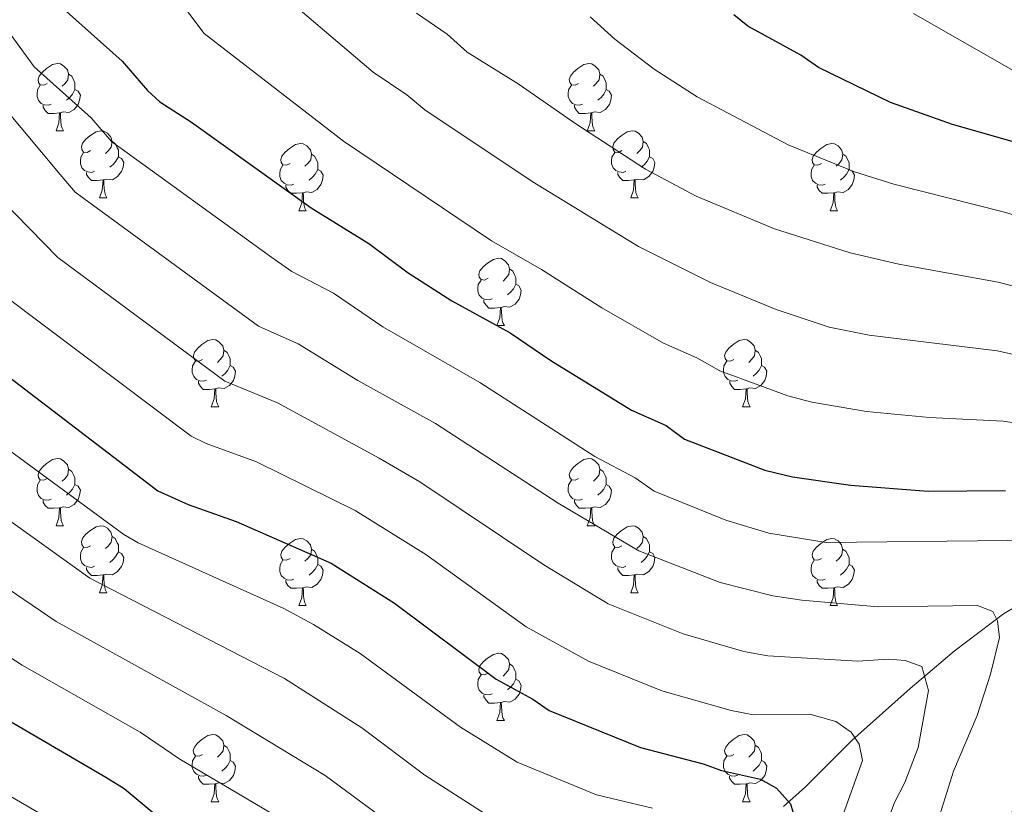
# Model space of a CAD drawing. Units: metres. Extents: x 612803 to 617307, y 4763669 to 4766714.
# Drawn here: x 615438 to 615585, y 4764756 to 4764873 of the extents above; entities that cross this region are included whole.
import ezdxf

# ---------------------------------------------------------------- set-up
doc = ezdxf.new("R2010")
doc.units = ezdxf.units.M
doc.header["$MEASUREMENT"] = 0
doc.linetypes.add('DGN Style 3', pattern=[1147.6976, 819.784, -327.9136])
for name, color, linetype, lineweight in [('Nivel 11', 7, 'Continuous', 0), ('Nivel 36', 7, 'Continuous', 0), ('Nivel 4', 7, 'Continuous', 0), ('Nivel 5', 7, 'Continuous', 0), ('Nivel 61', 7, 'Continuous', 0), ('Nivel 63', 7, 'Continuous', 0)]:
    doc.layers.add(name, color=color, linetype=linetype, lineweight=lineweight)

msp = doc.modelspace()

# ---------------------------------------------------------------- linework, layer by layer
at = {"layer": 'Nivel 11', "color": 142, "linetype": 'DGN Style 3', "lineweight": 13}
msp.add_polyline3d([(615676.61, 4764866.42, 1025), (615671.4, 4764859.97, 1018.42), (615670.02, 4764858.38, 1017.13), (615665.9, 4764854.34, 1014.86), (615658.49, 4764849.18, 1010.58), (615655.95, 4764846.8, 1009.05), (615649.1, 4764839.42, 1004.9), (615642.52, 4764831.29, 999.92), (615634.54, 4764823.97, 994.22), (615628.32, 4764817.07, 990.51), (615624.08, 4764812.95, 987.96), (615617.56, 4764807.79, 984.02), (615609.94, 4764803.22, 979.41), (615602.87, 4764796.65, 974.65), (615596.36, 4764791.2, 969.12), (615593.64, 4764789.18, 967.84), (615585.26, 4764784.27, 964.8), (615577.9, 4764778.68, 961.88), (615571.32, 4764773.1, 959.08), (615562.62, 4764765.34, 954.54), (615555.71, 4764758.4, 951.82), (615552.44, 4764755.5, 950.45)], dxfattribs=at)
at = {"layer": 'Nivel 36', "color": 92, "linetype": 'Continuous', "lineweight": 0}
for p, q in [((615443.81, 4764856.41), (615444.93, 4764856.41)), ((615523.13, 4764856.41), (615524.26, 4764856.41)), ((615450.28, 4764846.38), (615451.41, 4764846.38)), ((615529.61, 4764846.38), (615530.73, 4764846.38)), ((615480.05, 4764844.47), (615481.18, 4764844.47)), ((615559.38, 4764844.47), (615560.51, 4764844.47)), ((615509.63, 4764827.33), (615510.76, 4764827.33)), ((615466.99, 4764815.19), (615468.12, 4764815.19)), ((615546.32, 4764815.19), (615547.45, 4764815.19)), ((615443.81, 4764797.42), (615444.93, 4764797.42)), ((615523.13, 4764797.42), (615524.26, 4764797.42)), ((615450.28, 4764787.38), (615451.41, 4764787.38)), ((615529.61, 4764787.38), (615530.73, 4764787.38)), ((615480.05, 4764785.48), (615481.18, 4764785.48)), ((615559.38, 4764785.48), (615560.5, 4764785.48)), ((615509.63, 4764768.34), (615510.75, 4764768.34)), ((615466.99, 4764756.2), (615468.12, 4764756.2)), ((615546.32, 4764756.2), (615547.44, 4764756.2))]:
    msp.add_line(p, q, dxfattribs=at)
at = {"layer": 'Nivel 36', "color": 92, "linetype": 'Continuous', "lineweight": 0, "flags": 128}
for points in [[(615442.51, 4764863.47), (615441.98, 4764863.21), (615441.45, 4764863.26), (615441.18, 4764863.63), (615441.13, 4764864.06), (615441.29, 4764864.58), (615441.77, 4764865.17), (615442.4, 4764865.7), (615443.3, 4764866.29), (615444.05, 4764866.45), (615444.47, 4764866.39), (615445, 4764866.08), (615445.53, 4764865.49), (615445.69, 4764864.85), (615445.58, 4764864), (615445.16, 4764863.47), (615444.74, 4764863.05)], [(615521.83, 4764863.47), (615521.3, 4764863.21), (615520.77, 4764863.26), (615520.51, 4764863.63), (615520.45, 4764864.06), (615520.61, 4764864.58), (615521.09, 4764865.17), (615521.73, 4764865.7), (615522.63, 4764866.29), (615523.37, 4764866.45), (615523.8, 4764866.39), (615524.33, 4764866.08), (615524.86, 4764865.49), (615525.02, 4764864.85), (615524.91, 4764864), (615524.48, 4764863.47), (615524.06, 4764863.05)], [(615445.69, 4764864.85), (615446.17, 4764864.54), (615446.48, 4764863.9), (615446.64, 4764863.58), (615446.64, 4764863), (615446.64, 4764862.57), (615446.27, 4764861.88), (615445.85, 4764861.4), (615445.37, 4764860.98)], [(615525.02, 4764864.85), (615525.49, 4764864.54), (615525.81, 4764863.9), (615525.97, 4764863.58), (615525.97, 4764863), (615525.97, 4764862.57), (615525.6, 4764861.88), (615525.18, 4764861.4), (615524.7, 4764860.98)], [(615443.09, 4764860.39), (615442.67, 4764860.23), (615442.08, 4764860.29), (615441.61, 4764860.5), (615441.18, 4764860.93), (615440.97, 4764861.51), (615440.97, 4764861.93), (615441.02, 4764862.52), (615441.45, 4764863.21)], [(615522.42, 4764860.39), (615521.99, 4764860.23), (615521.41, 4764860.29), (615520.93, 4764860.5), (615520.51, 4764860.93), (615520.29, 4764861.51), (615520.29, 4764861.93), (615520.35, 4764862.52), (615520.77, 4764863.21)], [(615446.64, 4764862.57), (615447.1, 4764862.32), (615447.44, 4764861.71), (615447.33, 4764860.98), (615447.12, 4764860.34), (615446.54, 4764859.6), (615445.74, 4764859.12), (615444.89, 4764859.23), (615444.46, 4764859.1)], [(615525.97, 4764862.57), (615526.42, 4764862.32), (615526.77, 4764861.71), (615526.66, 4764860.98), (615526.45, 4764860.34), (615525.86, 4764859.6), (615525.07, 4764859.12), (615524.22, 4764859.23), (615523.79, 4764859.1)], [(615444.35, 4764859.1), (615443.46, 4764859.01), (615442.62, 4764859.01), (615442.19, 4764859.44), (615441.87, 4764859.92), (615441.87, 4764860.23)], [(615523.68, 4764859.1), (615522.79, 4764859.01), (615521.94, 4764859.01), (615521.52, 4764859.44), (615521.2, 4764859.92), (615521.2, 4764860.23)], [(615443.81, 4764856.41), (615444.24, 4764857.57), (615444.35, 4764859.1), (615444.46, 4764859.1), (615444.5, 4764858.51), (615444.53, 4764857.83), (615444.6, 4764857.21), (615444.72, 4764856.81), (615444.93, 4764856.41)], [(615523.13, 4764856.41), (615523.57, 4764857.57), (615523.68, 4764859.1), (615523.79, 4764859.1), (615523.82, 4764858.51), (615523.86, 4764857.83), (615523.93, 4764857.21), (615524.04, 4764856.81), (615524.26, 4764856.41)], [(615448.98, 4764853.44), (615448.45, 4764853.17), (615447.92, 4764853.23), (615447.66, 4764853.6), (615447.6, 4764854.02), (615447.76, 4764854.54), (615448.24, 4764855.14), (615448.88, 4764855.67), (615449.78, 4764856.25), (615450.52, 4764856.41), (615450.95, 4764856.36), (615451.48, 4764856.04), (615452.01, 4764855.46), (615452.17, 4764854.82), (615452.06, 4764853.97), (615451.63, 4764853.44), (615451.21, 4764853.01)], [(615528.31, 4764853.44), (615527.78, 4764853.17), (615527.25, 4764853.23), (615526.98, 4764853.6), (615526.93, 4764854.02), (615527.09, 4764854.54), (615527.57, 4764855.14), (615528.2, 4764855.67), (615529.1, 4764856.25), (615529.85, 4764856.41), (615530.27, 4764856.36), (615530.8, 4764856.04), (615531.33, 4764855.46), (615531.49, 4764854.82), (615531.38, 4764853.97), (615530.96, 4764853.44), (615530.54, 4764853.01)], [(615452.17, 4764854.82), (615452.64, 4764854.5), (615452.96, 4764853.86), (615453.12, 4764853.54), (615453.12, 4764852.96), (615453.12, 4764852.54), (615452.75, 4764851.85), (615452.33, 4764851.37), (615451.85, 4764850.95)], [(615478.75, 4764851.53), (615478.22, 4764851.27), (615477.69, 4764851.32), (615477.43, 4764851.69), (615477.37, 4764852.12), (615477.53, 4764852.64), (615478.01, 4764853.23), (615478.65, 4764853.76), (615479.55, 4764854.35), (615480.29, 4764854.51), (615480.72, 4764854.45), (615481.25, 4764854.14), (615481.78, 4764853.55), (615481.94, 4764852.91), (615481.83, 4764852.06), (615481.4, 4764851.53), (615480.98, 4764851.11)], [(615531.49, 4764854.82), (615531.97, 4764854.5), (615532.28, 4764853.86), (615532.44, 4764853.54), (615532.44, 4764852.96), (615532.44, 4764852.54), (615532.07, 4764851.85), (615531.65, 4764851.37), (615531.17, 4764850.95)], [(615558.08, 4764851.53), (615557.55, 4764851.26), (615557.02, 4764851.32), (615556.76, 4764851.69), (615556.7, 4764852.12), (615556.86, 4764852.64), (615557.34, 4764853.23), (615557.98, 4764853.76), (615558.88, 4764854.34), (615559.62, 4764854.5), (615560.05, 4764854.45), (615560.58, 4764854.14), (615561.11, 4764853.55), (615561.27, 4764852.91), (615561.16, 4764852.06), (615560.73, 4764851.53), (615560.31, 4764851.1)], [(615449.57, 4764850.36), (615449.14, 4764850.2), (615448.56, 4764850.26), (615448.08, 4764850.47), (615447.66, 4764850.89), (615447.44, 4764851.48), (615447.44, 4764851.9), (615447.5, 4764852.48), (615447.92, 4764853.17)], [(615481.94, 4764852.91), (615482.41, 4764852.6), (615482.73, 4764851.96), (615482.89, 4764851.64), (615482.89, 4764851.06), (615482.89, 4764850.63), (615482.52, 4764849.94), (615482.1, 4764849.46), (615481.62, 4764849.04)], [(615528.89, 4764850.36), (615528.47, 4764850.2), (615527.88, 4764850.26), (615527.41, 4764850.47), (615526.98, 4764850.89), (615526.77, 4764851.48), (615526.77, 4764851.9), (615526.82, 4764852.48), (615527.25, 4764853.17)], [(615561.27, 4764852.91), (615561.74, 4764852.6), (615562.06, 4764851.96), (615562.22, 4764851.64), (615562.22, 4764851.06), (615562.22, 4764850.63), (615561.85, 4764849.94), (615561.43, 4764849.46), (615560.95, 4764849.04)], [(615453.12, 4764852.54), (615453.57, 4764852.29), (615453.92, 4764851.67), (615453.81, 4764850.95), (615453.6, 4764850.31), (615453.01, 4764849.57), (615452.22, 4764849.09), (615451.37, 4764849.19), (615450.94, 4764849.06)], [(615532.44, 4764852.54), (615532.9, 4764852.29), (615533.24, 4764851.67), (615533.13, 4764850.95), (615532.92, 4764850.31), (615532.34, 4764849.57), (615531.54, 4764849.09), (615530.69, 4764849.19), (615530.26, 4764849.06)], [(615450.83, 4764849.06), (615449.94, 4764848.98), (615449.09, 4764848.98), (615448.67, 4764849.41), (615448.35, 4764849.88), (615448.35, 4764850.2)], [(615479.34, 4764848.45), (615478.91, 4764848.29), (615478.33, 4764848.35), (615477.85, 4764848.56), (615477.43, 4764848.99), (615477.21, 4764849.57), (615477.21, 4764849.99), (615477.27, 4764850.58), (615477.69, 4764851.27)], [(615482.89, 4764850.63), (615483.34, 4764850.38), (615483.69, 4764849.77), (615483.58, 4764849.04), (615483.37, 4764848.4), (615482.78, 4764847.66), (615481.99, 4764847.18), (615481.14, 4764847.29), (615480.71, 4764847.16)], [(615530.15, 4764849.06), (615529.26, 4764848.98), (615528.42, 4764848.98), (615527.99, 4764849.41), (615527.67, 4764849.88), (615527.67, 4764850.2)], [(615558.67, 4764848.45), (615558.24, 4764848.29), (615557.66, 4764848.35), (615557.18, 4764848.56), (615556.76, 4764848.98), (615556.54, 4764849.57), (615556.54, 4764849.99), (615556.6, 4764850.58), (615557.02, 4764851.26)], [(615562.22, 4764850.63), (615562.67, 4764850.38), (615563.02, 4764849.76), (615562.91, 4764849.04), (615562.7, 4764848.4), (615562.11, 4764847.66), (615561.32, 4764847.18), (615560.47, 4764847.28), (615560.04, 4764847.16)], [(615450.28, 4764846.38), (615450.72, 4764847.54), (615450.83, 4764849.06), (615450.94, 4764849.06), (615450.97, 4764848.48), (615451.01, 4764847.79), (615451.08, 4764847.18), (615451.19, 4764846.78), (615451.41, 4764846.38)], [(615529.61, 4764846.38), (615530.04, 4764847.54), (615530.15, 4764849.06), (615530.26, 4764849.06), (615530.3, 4764848.48), (615530.33, 4764847.79), (615530.4, 4764847.18), (615530.52, 4764846.78), (615530.73, 4764846.38)], [(615480.6, 4764847.16), (615479.71, 4764847.07), (615478.86, 4764847.07), (615478.44, 4764847.5), (615478.12, 4764847.98), (615478.12, 4764848.29)], [(615480.05, 4764844.47), (615480.49, 4764845.63), (615480.6, 4764847.16), (615480.71, 4764847.16), (615480.74, 4764846.57), (615480.78, 4764845.89), (615480.85, 4764845.27), (615480.96, 4764844.87), (615481.18, 4764844.47)], [(615559.93, 4764847.16), (615559.04, 4764847.07), (615558.19, 4764847.07), (615557.77, 4764847.5), (615557.45, 4764847.98), (615557.45, 4764848.29)], [(615559.38, 4764844.47), (615559.82, 4764845.63), (615559.93, 4764847.16), (615560.04, 4764847.16), (615560.07, 4764846.57), (615560.11, 4764845.88), (615560.18, 4764845.27), (615560.29, 4764844.87), (615560.51, 4764844.47)], [(615508.33, 4764834.39), (615507.8, 4764834.12), (615507.27, 4764834.18), (615507.01, 4764834.55), (615506.95, 4764834.97), (615507.11, 4764835.49), (615507.59, 4764836.09), (615508.23, 4764836.62), (615509.13, 4764837.2), (615509.87, 4764837.36), (615510.3, 4764837.31), (615510.83, 4764836.99), (615511.36, 4764836.41), (615511.52, 4764835.77), (615511.41, 4764834.92), (615510.98, 4764834.39), (615510.56, 4764833.96)], [(615511.52, 4764835.77), (615511.99, 4764835.45), (615512.31, 4764834.81), (615512.47, 4764834.49), (615512.47, 4764833.91), (615512.47, 4764833.49), (615512.1, 4764832.8), (615511.68, 4764832.32), (615511.2, 4764831.9)], [(615508.92, 4764831.31), (615508.49, 4764831.15), (615507.91, 4764831.21), (615507.43, 4764831.42), (615507.01, 4764831.84), (615506.79, 4764832.43), (615506.79, 4764832.85), (615506.85, 4764833.43), (615507.27, 4764834.12)], [(615512.47, 4764833.49), (615512.92, 4764833.24), (615513.27, 4764832.62), (615513.16, 4764831.9), (615512.95, 4764831.26), (615512.36, 4764830.52), (615511.57, 4764830.04), (615510.72, 4764830.14), (615510.29, 4764830.01)], [(615510.18, 4764830.01), (615509.29, 4764829.93), (615508.44, 4764829.93), (615508.02, 4764830.36), (615507.7, 4764830.83), (615507.7, 4764831.15)], [(615509.63, 4764827.33), (615510.07, 4764828.49), (615510.18, 4764830.01), (615510.29, 4764830.01), (615510.32, 4764829.43), (615510.36, 4764828.74), (615510.43, 4764828.13), (615510.54, 4764827.73), (615510.76, 4764827.33)], [(615465.69, 4764822.25), (615465.16, 4764821.98), (615464.63, 4764822.04), (615464.37, 4764822.41), (615464.32, 4764822.83), (615464.48, 4764823.35), (615464.96, 4764823.95), (615465.59, 4764824.48), (615466.49, 4764825.06), (615467.24, 4764825.22), (615467.66, 4764825.17), (615468.19, 4764824.85), (615468.72, 4764824.27), (615468.88, 4764823.63), (615468.77, 4764822.78), (615468.34, 4764822.25), (615467.92, 4764821.82)], [(615545.02, 4764822.25), (615544.49, 4764821.98), (615543.96, 4764822.04), (615543.7, 4764822.41), (615543.64, 4764822.83), (615543.8, 4764823.35), (615544.28, 4764823.95), (615544.92, 4764824.48), (615545.82, 4764825.06), (615546.56, 4764825.22), (615546.99, 4764825.17), (615547.52, 4764824.85), (615548.05, 4764824.27), (615548.21, 4764823.63), (615548.1, 4764822.78), (615547.67, 4764822.25), (615547.25, 4764821.82)], [(615468.88, 4764823.63), (615469.36, 4764823.31), (615469.67, 4764822.67), (615469.83, 4764822.35), (615469.83, 4764821.77), (615469.83, 4764821.35), (615469.46, 4764820.66), (615469.04, 4764820.18), (615468.56, 4764819.76)], [(615548.21, 4764823.63), (615548.68, 4764823.31), (615549, 4764822.67), (615549.16, 4764822.35), (615549.16, 4764821.77), (615549.16, 4764821.35), (615548.79, 4764820.66), (615548.37, 4764820.18), (615547.89, 4764819.76)], [(615466.28, 4764819.17), (615465.85, 4764819.01), (615465.27, 4764819.07), (615464.79, 4764819.28), (615464.37, 4764819.7), (615464.15, 4764820.29), (615464.15, 4764820.71), (615464.21, 4764821.29), (615464.63, 4764821.98)], [(615545.61, 4764819.17), (615545.18, 4764819.01), (615544.6, 4764819.07), (615544.12, 4764819.28), (615543.7, 4764819.7), (615543.48, 4764820.29), (615543.48, 4764820.71), (615543.54, 4764821.29), (615543.96, 4764821.98)], [(615469.83, 4764821.35), (615470.28, 4764821.1), (615470.63, 4764820.48), (615470.52, 4764819.76), (615470.31, 4764819.12), (615469.72, 4764818.38), (615468.93, 4764817.9), (615468.08, 4764818), (615467.65, 4764817.87)], [(615549.16, 4764821.35), (615549.61, 4764821.1), (615549.96, 4764820.48), (615549.85, 4764819.76), (615549.64, 4764819.12), (615549.05, 4764818.38), (615548.26, 4764817.9), (615547.41, 4764818), (615546.98, 4764817.87)], [(615467.54, 4764817.87), (615466.65, 4764817.79), (615465.8, 4764817.79), (615465.38, 4764818.22), (615465.06, 4764818.69), (615465.06, 4764819.01)], [(615466.99, 4764815.19), (615467.43, 4764816.35), (615467.54, 4764817.87), (615467.65, 4764817.87), (615467.68, 4764817.29), (615467.72, 4764816.6), (615467.79, 4764815.99), (615467.9, 4764815.59), (615468.12, 4764815.19)], [(615546.87, 4764817.87), (615545.98, 4764817.79), (615545.13, 4764817.79), (615544.71, 4764818.22), (615544.39, 4764818.69), (615544.39, 4764819.01)], [(615546.32, 4764815.19), (615546.76, 4764816.35), (615546.87, 4764817.87), (615546.98, 4764817.87), (615547.01, 4764817.29), (615547.05, 4764816.6), (615547.12, 4764815.99), (615547.23, 4764815.59), (615547.45, 4764815.19)], [(615442.51, 4764804.48), (615441.98, 4764804.21), (615441.45, 4764804.27), (615441.18, 4764804.64), (615441.13, 4764805.06), (615441.29, 4764805.58), (615441.77, 4764806.18), (615442.4, 4764806.71), (615443.3, 4764807.29), (615444.05, 4764807.45), (615444.47, 4764807.4), (615445, 4764807.08), (615445.53, 4764806.5), (615445.69, 4764805.86), (615445.58, 4764805.01), (615445.16, 4764804.48), (615444.74, 4764804.05)], [(615521.83, 4764804.48), (615521.3, 4764804.21), (615520.77, 4764804.27), (615520.51, 4764804.64), (615520.45, 4764805.06), (615520.61, 4764805.58), (615521.09, 4764806.18), (615521.73, 4764806.71), (615522.63, 4764807.29), (615523.37, 4764807.45), (615523.8, 4764807.4), (615524.33, 4764807.08), (615524.86, 4764806.5), (615525.02, 4764805.86), (615524.91, 4764805.01), (615524.48, 4764804.48), (615524.06, 4764804.05)], [(615445.69, 4764805.86), (615446.17, 4764805.54), (615446.48, 4764804.9), (615446.64, 4764804.58), (615446.64, 4764804), (615446.64, 4764803.58), (615446.27, 4764802.89), (615445.85, 4764802.41), (615445.37, 4764801.99)], [(615525.02, 4764805.86), (615525.49, 4764805.54), (615525.81, 4764804.9), (615525.97, 4764804.58), (615525.97, 4764804), (615525.97, 4764803.58), (615525.6, 4764802.89), (615525.18, 4764802.41), (615524.7, 4764801.99)], [(615443.09, 4764801.4), (615442.67, 4764801.24), (615442.08, 4764801.3), (615441.61, 4764801.51), (615441.18, 4764801.93), (615440.97, 4764802.52), (615440.97, 4764802.94), (615441.02, 4764803.52), (615441.45, 4764804.21)], [(615446.64, 4764803.58), (615447.1, 4764803.33), (615447.44, 4764802.71), (615447.33, 4764801.99), (615447.12, 4764801.35), (615446.54, 4764800.61), (615445.74, 4764800.13), (615444.89, 4764800.23), (615444.46, 4764800.1)], [(615522.42, 4764801.4), (615521.99, 4764801.24), (615521.41, 4764801.3), (615520.93, 4764801.51), (615520.51, 4764801.93), (615520.29, 4764802.52), (615520.29, 4764802.94), (615520.35, 4764803.52), (615520.77, 4764804.21)], [(615525.97, 4764803.58), (615526.42, 4764803.33), (615526.77, 4764802.71), (615526.66, 4764801.99), (615526.45, 4764801.35), (615525.86, 4764800.61), (615525.07, 4764800.13), (615524.22, 4764800.23), (615523.79, 4764800.1)], [(615444.35, 4764800.1), (615443.46, 4764800.02), (615442.62, 4764800.02), (615442.19, 4764800.45), (615441.87, 4764800.92), (615441.87, 4764801.24)], [(615443.81, 4764797.42), (615444.24, 4764798.58), (615444.35, 4764800.1), (615444.46, 4764800.1), (615444.5, 4764799.52), (615444.53, 4764798.83), (615444.6, 4764798.22), (615444.72, 4764797.82), (615444.93, 4764797.42)], [(615523.68, 4764800.1), (615522.79, 4764800.02), (615521.94, 4764800.02), (615521.52, 4764800.45), (615521.2, 4764800.92), (615521.2, 4764801.24)], [(615523.13, 4764797.42), (615523.57, 4764798.58), (615523.68, 4764800.1), (615523.79, 4764800.1), (615523.82, 4764799.52), (615523.86, 4764798.83), (615523.93, 4764798.22), (615524.04, 4764797.82), (615524.26, 4764797.42)], [(615448.98, 4764794.44), (615448.45, 4764794.18), (615447.92, 4764794.23), (615447.66, 4764794.6), (615447.6, 4764795.03), (615447.76, 4764795.55), (615448.24, 4764796.14), (615448.88, 4764796.67), (615449.78, 4764797.26), (615450.52, 4764797.42), (615450.95, 4764797.36), (615451.48, 4764797.05), (615452.01, 4764796.46), (615452.17, 4764795.82), (615452.06, 4764794.97), (615451.63, 4764794.44), (615451.21, 4764794.02)], [(615528.31, 4764794.44), (615527.78, 4764794.18), (615527.25, 4764794.23), (615526.98, 4764794.6), (615526.93, 4764795.03), (615527.09, 4764795.55), (615527.57, 4764796.14), (615528.2, 4764796.67), (615529.1, 4764797.26), (615529.85, 4764797.42), (615530.27, 4764797.36), (615530.8, 4764797.05), (615531.33, 4764796.46), (615531.49, 4764795.82), (615531.38, 4764794.97), (615530.96, 4764794.44), (615530.54, 4764794.02)], [(615452.17, 4764795.82), (615452.64, 4764795.51), (615452.96, 4764794.87), (615453.12, 4764794.55), (615453.12, 4764793.97), (615453.12, 4764793.54), (615452.75, 4764792.85), (615452.33, 4764792.37), (615451.85, 4764791.95)], [(615478.75, 4764792.54), (615478.22, 4764792.27), (615477.69, 4764792.33), (615477.43, 4764792.7), (615477.37, 4764793.12), (615477.53, 4764793.64), (615478.01, 4764794.24), (615478.65, 4764794.77), (615479.55, 4764795.35), (615480.29, 4764795.51), (615480.72, 4764795.46), (615481.25, 4764795.14), (615481.78, 4764794.56), (615481.94, 4764793.92), (615481.83, 4764793.07), (615481.4, 4764792.54), (615480.98, 4764792.11)], [(615531.49, 4764795.82), (615531.97, 4764795.51), (615532.28, 4764794.87), (615532.44, 4764794.55), (615532.44, 4764793.97), (615532.44, 4764793.54), (615532.07, 4764792.85), (615531.65, 4764792.37), (615531.17, 4764791.95)], [(615558.08, 4764792.54), (615557.55, 4764792.27), (615557.02, 4764792.33), (615556.76, 4764792.7), (615556.7, 4764793.12), (615556.86, 4764793.64), (615557.34, 4764794.24), (615557.98, 4764794.77), (615558.88, 4764795.35), (615559.62, 4764795.51), (615560.04, 4764795.46), (615560.58, 4764795.14), (615561.1, 4764794.56), (615561.26, 4764793.92), (615561.16, 4764793.07), (615560.73, 4764792.54), (615560.31, 4764792.11)], [(615449.57, 4764791.36), (615449.14, 4764791.2), (615448.56, 4764791.26), (615448.08, 4764791.47), (615447.66, 4764791.9), (615447.44, 4764792.48), (615447.44, 4764792.9), (615447.5, 4764793.49), (615447.92, 4764794.18)], [(615528.89, 4764791.36), (615528.47, 4764791.2), (615527.88, 4764791.26), (615527.41, 4764791.47), (615526.98, 4764791.9), (615526.77, 4764792.48), (615526.77, 4764792.9), (615526.82, 4764793.49), (615527.25, 4764794.18)], [(615453.12, 4764793.54), (615453.57, 4764793.29), (615453.92, 4764792.68), (615453.81, 4764791.95), (615453.6, 4764791.31), (615453.01, 4764790.57), (615452.22, 4764790.09), (615451.37, 4764790.2), (615450.94, 4764790.07)], [(615481.94, 4764793.92), (615482.41, 4764793.6), (615482.73, 4764792.96), (615482.89, 4764792.64), (615482.89, 4764792.06), (615482.89, 4764791.64), (615482.52, 4764790.95), (615482.1, 4764790.47), (615481.62, 4764790.05)], [(615532.44, 4764793.54), (615532.9, 4764793.29), (615533.24, 4764792.68), (615533.13, 4764791.95), (615532.92, 4764791.31), (615532.34, 4764790.57), (615531.54, 4764790.09), (615530.69, 4764790.2), (615530.26, 4764790.07)], [(615561.26, 4764793.92), (615561.74, 4764793.6), (615562.06, 4764792.96), (615562.22, 4764792.64), (615562.22, 4764792.06), (615562.22, 4764791.64), (615561.84, 4764790.95), (615561.42, 4764790.47), (615560.94, 4764790.05)], [(615450.83, 4764790.07), (615449.94, 4764789.98), (615449.09, 4764789.98), (615448.67, 4764790.41), (615448.35, 4764790.89), (615448.35, 4764791.2)], [(615479.34, 4764789.46), (615478.91, 4764789.3), (615478.33, 4764789.36), (615477.85, 4764789.57), (615477.43, 4764789.99), (615477.21, 4764790.58), (615477.21, 4764791), (615477.27, 4764791.58), (615477.69, 4764792.27)], [(615482.89, 4764791.64), (615483.34, 4764791.39), (615483.69, 4764790.77), (615483.58, 4764790.05), (615483.37, 4764789.41), (615482.78, 4764788.67), (615481.99, 4764788.19), (615481.14, 4764788.29), (615480.71, 4764788.16)], [(615530.15, 4764790.07), (615529.26, 4764789.98), (615528.42, 4764789.98), (615527.99, 4764790.41), (615527.67, 4764790.89), (615527.67, 4764791.2)], [(615558.66, 4764789.46), (615558.24, 4764789.3), (615557.66, 4764789.36), (615557.18, 4764789.57), (615556.76, 4764789.99), (615556.54, 4764790.58), (615556.54, 4764791), (615556.6, 4764791.58), (615557.02, 4764792.27)], [(615562.22, 4764791.64), (615562.67, 4764791.39), (615563.02, 4764790.77), (615562.9, 4764790.05), (615562.7, 4764789.41), (615562.11, 4764788.67), (615561.32, 4764788.19), (615560.46, 4764788.29), (615560.04, 4764788.16)], [(615450.28, 4764787.38), (615450.72, 4764788.54), (615450.83, 4764790.07), (615450.94, 4764790.07), (615450.97, 4764789.48), (615451.01, 4764788.8), (615451.08, 4764788.18), (615451.19, 4764787.78), (615451.41, 4764787.38)], [(615529.61, 4764787.38), (615530.04, 4764788.54), (615530.15, 4764790.07), (615530.26, 4764790.07), (615530.3, 4764789.48), (615530.33, 4764788.8), (615530.4, 4764788.18), (615530.52, 4764787.78), (615530.73, 4764787.38)], [(615480.6, 4764788.16), (615479.71, 4764788.08), (615478.86, 4764788.08), (615478.44, 4764788.51), (615478.12, 4764788.98), (615478.12, 4764789.3)], [(615480.05, 4764785.48), (615480.49, 4764786.64), (615480.6, 4764788.16), (615480.71, 4764788.16), (615480.74, 4764787.58), (615480.78, 4764786.89), (615480.85, 4764786.28), (615480.96, 4764785.88), (615481.18, 4764785.48)], [(615559.92, 4764788.16), (615559.04, 4764788.08), (615558.19, 4764788.08), (615557.76, 4764788.51), (615557.44, 4764788.98), (615557.44, 4764789.3)], [(615559.38, 4764785.48), (615559.82, 4764786.64), (615559.92, 4764788.16), (615560.04, 4764788.16), (615560.07, 4764787.58), (615560.1, 4764786.89), (615560.18, 4764786.28), (615560.29, 4764785.88), (615560.5, 4764785.48)], [(615508.33, 4764775.4), (615507.8, 4764775.13), (615507.27, 4764775.19), (615507, 4764775.56), (615506.95, 4764775.98), (615507.11, 4764776.5), (615507.59, 4764777.1), (615508.22, 4764777.63), (615509.12, 4764778.21), (615509.87, 4764778.37), (615510.3, 4764778.32), (615510.82, 4764778), (615511.36, 4764777.42), (615511.52, 4764776.78), (615511.4, 4764775.93), (615510.98, 4764775.4), (615510.56, 4764774.97)], [(615511.52, 4764776.78), (615511.99, 4764776.46), (615512.3, 4764775.82), (615512.46, 4764775.5), (615512.46, 4764774.92), (615512.46, 4764774.5), (615512.1, 4764773.81), (615511.68, 4764773.33), (615511.2, 4764772.91)], [(615508.92, 4764772.32), (615508.49, 4764772.16), (615507.9, 4764772.22), (615507.43, 4764772.43), (615507, 4764772.85), (615506.79, 4764773.44), (615506.79, 4764773.86), (615506.84, 4764774.44), (615507.27, 4764775.13)], [(615512.46, 4764774.5), (615512.92, 4764774.25), (615513.26, 4764773.63), (615513.16, 4764772.91), (615512.94, 4764772.27), (615512.36, 4764771.53), (615511.56, 4764771.05), (615510.71, 4764771.15), (615510.28, 4764771.02)], [(615510.17, 4764771.02), (615509.28, 4764770.94), (615508.44, 4764770.94), (615508.02, 4764771.37), (615507.7, 4764771.84), (615507.7, 4764772.16)], [(615509.63, 4764768.34), (615510.06, 4764769.5), (615510.17, 4764771.02), (615510.28, 4764771.02), (615510.32, 4764770.44), (615510.35, 4764769.75), (615510.42, 4764769.14), (615510.54, 4764768.74), (615510.75, 4764768.34)], [(615465.69, 4764763.26), (615465.16, 4764762.99), (615464.63, 4764763.05), (615464.37, 4764763.42), (615464.31, 4764763.84), (615464.47, 4764764.36), (615464.95, 4764764.96), (615465.59, 4764765.49), (615466.49, 4764766.07), (615467.23, 4764766.23), (615467.66, 4764766.18), (615468.19, 4764765.86), (615468.72, 4764765.28), (615468.88, 4764764.64), (615468.77, 4764763.79), (615468.34, 4764763.26), (615467.92, 4764762.83)], [(615545.02, 4764763.26), (615544.49, 4764762.99), (615543.96, 4764763.05), (615543.7, 4764763.42), (615543.64, 4764763.84), (615543.8, 4764764.36), (615544.28, 4764764.96), (615544.92, 4764765.49), (615545.82, 4764766.07), (615546.56, 4764766.23), (615546.98, 4764766.18), (615547.52, 4764765.86), (615548.04, 4764765.28), (615548.2, 4764764.64), (615548.1, 4764763.79), (615547.67, 4764763.26), (615547.25, 4764762.83)], [(615468.88, 4764764.64), (615469.35, 4764764.32), (615469.67, 4764763.68), (615469.83, 4764763.36), (615469.83, 4764762.78), (615469.83, 4764762.36), (615469.46, 4764761.67), (615469.04, 4764761.19), (615468.56, 4764760.77)], [(615548.2, 4764764.64), (615548.68, 4764764.32), (615549, 4764763.68), (615549.16, 4764763.36), (615549.16, 4764762.78), (615549.16, 4764762.36), (615548.78, 4764761.67), (615548.36, 4764761.19), (615547.88, 4764760.77)], [(615466.28, 4764760.18), (615465.85, 4764760.02), (615465.27, 4764760.08), (615464.79, 4764760.29), (615464.37, 4764760.71), (615464.15, 4764761.3), (615464.15, 4764761.72), (615464.21, 4764762.3), (615464.63, 4764762.99)], [(615469.83, 4764762.36), (615470.28, 4764762.11), (615470.63, 4764761.49), (615470.52, 4764760.77), (615470.31, 4764760.13), (615469.72, 4764759.39), (615468.93, 4764758.91), (615468.08, 4764759.01), (615467.65, 4764758.88)], [(615545.6, 4764760.18), (615545.18, 4764760.02), (615544.6, 4764760.08), (615544.12, 4764760.29), (615543.7, 4764760.71), (615543.48, 4764761.3), (615543.48, 4764761.72), (615543.54, 4764762.3), (615543.96, 4764762.99)], [(615549.16, 4764762.36), (615549.61, 4764762.11), (615549.96, 4764761.49), (615549.84, 4764760.77), (615549.64, 4764760.13), (615549.05, 4764759.39), (615548.26, 4764758.91), (615547.4, 4764759.01), (615546.98, 4764758.88)], [(615467.54, 4764758.88), (615466.65, 4764758.8), (615465.8, 4764758.8), (615465.38, 4764759.23), (615465.06, 4764759.7), (615465.06, 4764760.02)], [(615466.99, 4764756.2), (615467.43, 4764757.36), (615467.54, 4764758.88), (615467.65, 4764758.88), (615467.68, 4764758.3), (615467.72, 4764757.61), (615467.79, 4764757), (615467.9, 4764756.6), (615468.12, 4764756.2)], [(615546.86, 4764758.88), (615545.98, 4764758.8), (615545.13, 4764758.8), (615544.7, 4764759.23), (615544.38, 4764759.7), (615544.38, 4764760.02)], [(615546.32, 4764756.2), (615546.76, 4764757.36), (615546.86, 4764758.88), (615546.98, 4764758.88), (615547.01, 4764758.3), (615547.04, 4764757.61), (615547.12, 4764757), (615547.23, 4764756.6), (615547.44, 4764756.2)]]:
    msp.add_lwpolyline(points, dxfattribs=at)
at = {"layer": 'Nivel 4', "color": 36, "linetype": 'Continuous', "lineweight": 30, "flags": 128}
for points, elevation in [([(615441.17, 4764877.99), (615453.67, 4764866.82), (615457.47, 4764862.42), (615459.32, 4764860.74), (615464.02, 4764857.71), (615481.92, 4764844.92), (615490.53, 4764839.55), (615496.38, 4764835.18), (615502.89, 4764831.03), (615511.61, 4764826.21), (615517.71, 4764822.09), (615529.75, 4764814.7), (615534.9, 4764812.37), (615537.66, 4764810.35), (615549.66, 4764805.7), (615553.78, 4764804.72), (615562.42, 4764803.47), (615574.04, 4764802.56), (615585.57, 4764802.68)], 975), ([(615634.9, 4764752.77), (615633.99, 4764761.04), (615634.66, 4764770.51), (615636.91, 4764783.51), (615646.07, 4764820.17), (615646.37, 4764823.59), (615646.17, 4764826.08), (615644.85, 4764828.89), (615642.65, 4764831.63), (615640.62, 4764833.37), (615634.6, 4764837.47), (615613.72, 4764845.26), (615607.84, 4764848.1), (615601.66, 4764850.43), (615597.9, 4764851.07), (615586.92, 4764854.71), (615577.67, 4764857.34), (615568.41, 4764860.65), (615557.63, 4764865.86), (615555.01, 4764867.68), (615547.1, 4764872.03), (615545.03, 4764873.72)], 1000), ([(615419.36, 4764832.95), (615458.99, 4764802.62), (615463.55, 4764800.59), (615470.7, 4764798.07), (615484.88, 4764791.84), (615494.35, 4764785.87), (615509.52, 4764774.5), (615515.02, 4764771.49), (615517.43, 4764769.81), (615531.1, 4764764.28), (615540.41, 4764761.86), (615543.15, 4764760.87), (615548.98, 4764759.57), (615551.38, 4764758.23), (615553.46, 4764755.86), (615554.17, 4764753.48)], 950), ([(615420.3, 4764777.93), (615451.26, 4764759.85), (615454, 4764758.15), (615458.48, 4764754.44)], 925)]:
    msp.add_lwpolyline(points, dxfattribs=dict(at, elevation=elevation))
at = {"layer": 'Nivel 5', "color": 36, "linetype": 'Continuous', "lineweight": 0, "flags": 128}
for points, elevation in [([(615418.28, 4764896.58), (615440.53, 4764865.94), (615449.04, 4764858.34), (615452.08, 4764854.82), (615476.01, 4764837.48), (615479.03, 4764835.4), (615485.23, 4764832.17), (615492.62, 4764827.15), (615507.11, 4764818.8), (615524.27, 4764807.74), (615530.26, 4764804.56), (615533.13, 4764802.58), (615543.8, 4764798.25), (615550.24, 4764796.33), (615558.8, 4764794.9), (615585.9, 4764795.2), (615591.14, 4764794.8), (615593.2, 4764793.68), (615595.05, 4764791.88), (615596.22, 4764787.38), (615596.05, 4764783.92), (615592.22, 4764770.8), (615588.26, 4764760.13), (615581.52, 4764738.66)], 970), ([(615418.54, 4764880.84), (615444.41, 4764849.86), (615446.69, 4764847.22), (615474.02, 4764827.2), (615479.98, 4764824.59), (615488.86, 4764819.13), (615500.49, 4764812.68), (615518.79, 4764800.77), (615530.84, 4764793.68), (615542.99, 4764788.95), (615550.85, 4764786.97), (615555.18, 4764786.32), (615566.58, 4764785.31), (615581.38, 4764785.48), (615583.67, 4764784.59), (615584.37, 4764783.23), (615584.67, 4764780.74), (615583.32, 4764775.25), (615581.34, 4764769.08), (615577.82, 4764760.76), (615574.09, 4764748.82)], 965), ([(615615.23, 4764719.26), (615614.4, 4764725.63), (615612.32, 4764750.45), (615614.1, 4764770.13), (615617.16, 4764784.84), (615619.17, 4764796.37), (615620.17, 4764802.12), (615619.45, 4764808.22), (615618.39, 4764810.49), (615617.23, 4764812.04), (615614.27, 4764814.31), (615603.34, 4764818.45), (615594.9, 4764821.2), (615584.33, 4764823.52), (615565.22, 4764825.88), (615559.24, 4764827.09), (615551.33, 4764829.69), (615541.55, 4764833.73), (615530.76, 4764839.1), (615514.92, 4764848.84), (615498.87, 4764859.52), (615496.17, 4764861.76), (615491.18, 4764865.16), (615475, 4764878.95)], 985), ([(615461.64, 4764876.64), (615465.93, 4764870.95), (615486.74, 4764854.88), (615508.81, 4764839.99), (615516.28, 4764835.71), (615525.3, 4764829.94), (615534.5, 4764824.71), (615539.47, 4764822.51), (615542.92, 4764820.57), (615553.08, 4764816.82), (615556.64, 4764815.88), (615564.84, 4764814.48), (615574.23, 4764813.58), (615585.2, 4764813.06), (615594.51, 4764811.66)], 980), ([(615619.35, 4764745.54), (615619.51, 4764760.82), (615619.96, 4764764.36), (615623.25, 4764782.37), (615624.94, 4764789.18), (615628.44, 4764806.41), (615628.62, 4764811.42), (615626.84, 4764816.67), (615625.35, 4764818.68), (615623.05, 4764820.47), (615620.76, 4764821.81), (615618.01, 4764822.92), (615593.42, 4764831.45), (615584.46, 4764833.82), (615569.67, 4764836.5), (615562.37, 4764838.19), (615551.07, 4764841.77), (615539.4, 4764846.65), (615531.84, 4764850.66), (615521.43, 4764857.44), (615512.83, 4764863.43), (615505.22, 4764868.14), (615502.23, 4764870.84), (615497.64, 4764873.97)], 990), ([(615523.54, 4764873.44), (615527.24, 4764870.07), (615533.1, 4764865.6), (615539.54, 4764861.48), (615553.13, 4764854.33), (615563.04, 4764850.28), (615568.9, 4764848.41), (615585.21, 4764844.29), (615601.85, 4764839.47), (615626.56, 4764830.04), (615628.83, 4764828.97), (615634, 4764825.15), (615635.96, 4764822.54), (615636.61, 4764820.13), (615636.86, 4764817.24), (615635.56, 4764806.48), (615633.84, 4764798.89), (615631.94, 4764790.42), (615631.18, 4764786.53), (615627.4, 4764767.89), (615626.23, 4764753.59)], 995), ([(615696.48, 4764708.52), (615676.02, 4764723.65), (615663.06, 4764733.81), (615651.34, 4764744.72), (615647.87, 4764750), (615645.78, 4764755.6), (615644.47, 4764764.33), (615644.56, 4764773.32), (615646.08, 4764785.32), (615653.52, 4764819.02), (615654.01, 4764824.74), (615651.62, 4764835.18), (615650.77, 4764837.53), (615649.38, 4764839.57), (615647.08, 4764841.14), (615639.59, 4764845.44), (615608.67, 4764854.83), (615605.92, 4764856.17), (615602.95, 4764857.05), (615591.27, 4764862.84), (615571.82, 4764873.93)], 1005), ([(615418.84, 4764863.28), (615444.07, 4764837.49), (615469.01, 4764819.01), (615476.86, 4764815.77), (615492.08, 4764807.52), (615498.11, 4764803.99), (615516.62, 4764791.59), (615526.23, 4764785.77), (615537.45, 4764781.26), (615546.49, 4764778.62), (615550.08, 4764777.97), (615563.53, 4764777.2), (615568.08, 4764777.48), (615570.59, 4764777.28), (615573.1, 4764776.4), (615574.07, 4764772.8), (615572.55, 4764764.32), (615570.56, 4764759.06), (615569, 4764756.08), (615558.16, 4764726.81)], 960), ([(615436.27, 4764831.68), (615464, 4764810.81), (615466.24, 4764809.71), (615473.74, 4764806.94), (615488.48, 4764799.68), (615499.02, 4764793.11), (615514.02, 4764782.34), (615523.33, 4764777.17), (615534.28, 4764772.77), (615544.62, 4764769.8), (615547.94, 4764769.18), (615556.37, 4764769.27), (615560.25, 4764768.18), (615562.55, 4764766.61), (615563.7, 4764764.8), (615564.24, 4764762.33), (615561.1, 4764753.61)], 955), ([(615419.56, 4764821.36), (615453.93, 4764796.12), (615456.08, 4764794.85), (615477.84, 4764785.06), (615482.24, 4764782.69), (615489.22, 4764778.35), (615504.21, 4764767.34), (615512.66, 4764762.1), (615524.49, 4764757.22), (615532.89, 4764755.22)], 945), ([(615419.74, 4764810.46), (615448.87, 4764789.61), (615477.93, 4764774.6), (615489.47, 4764767.22), (615498.9, 4764760.18), (615507.89, 4764754.39)], 940), ([(615419.93, 4764799.36), (615443.81, 4764783.11), (615469.22, 4764769.08), (615484.01, 4764760.12), (615495.6, 4764751.53), (615503.12, 4764746.68), (615511.85, 4764742.96), (615516.76, 4764742.42), (615522.1, 4764739.49), (615525.82, 4764734.21), (615522.99, 4764719.24), (615521.09, 4764710.91), (615520.49, 4764710.5), (615513.73, 4764687.26), (615510.62, 4764675.09), (615509.31, 4764665.84), (615508.7, 4764658.26), (615509.34, 4764648.29), (615510.5, 4764637.8)], 935), ([(615420.12, 4764788.62), (615438.75, 4764776.61), (615456.36, 4764766.6), (615462.3, 4764762.56), (615480.06, 4764752.05)], 930), ([(615420.49, 4764766.61), (615449.78, 4764749.57)], 920)]:
    msp.add_lwpolyline(points, dxfattribs=dict(at, elevation=elevation))
at = {"layer": 'Nivel 61', "color": 250, "linetype": 'Continuous', "lineweight": 0}
msp.add_3dface([(613733.58, 4764077.82), (613695.1, 4766391.36), (617089.08, 4766448.6), (617128.69, 4764135.1)], dxfattribs=at)
at = {"layer": 'Nivel 63', "color": 7, "linetype": 'Continuous', "lineweight": 0}
msp.add_3dface([(612853.05, 4763669.09), (612802.98, 4766638.67), (617257.33, 4766713.83), (617307.41, 4763744.24)], dxfattribs=at)

doc.saveas('drawing.dxf')
